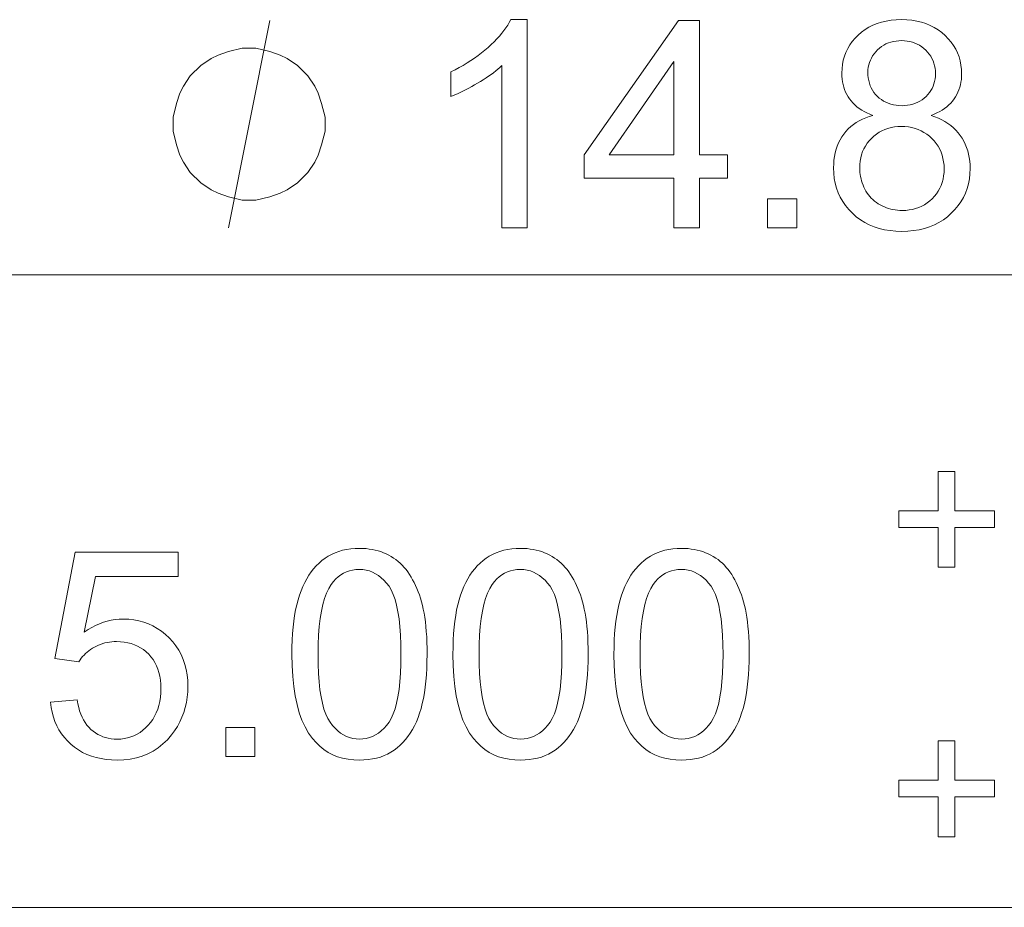
# Model space of a CAD drawing. Extents: x 8 to 730, y 8 to 280.
# Drawn here: x 69 to 79, y 89 to 98 of the extents above; entities that cross this region are included whole.
import ezdxf

# ---------------------------------------------------------------- set-up
doc = ezdxf.new("R2010")
doc.units = 0

msp = doc.modelspace()

# ---------------------------------------------------------------- linework, layer by layer
at = {"color": 7, "lineweight": 13}
for p, q in [((62.903, 95.732), (88.639, 95.732)), ((62.703, 89.02), (88.839, 89.02))]:
    msp.add_line(p, q, dxfattribs=at)
msp.add_lwpolyline([(70.92, 96.232), (71.36, 98.432)], dxfattribs=at)
for points in [[(74.091, 96.232), (73.821, 96.232), (73.821, 97.953), (73.801, 97.934), (73.78, 97.916), (73.757, 97.897), (73.734, 97.878), (73.709, 97.86), (73.682, 97.841), (73.655, 97.823), (73.626, 97.804), (73.597, 97.785), (73.565, 97.767), (73.534, 97.749), (73.503, 97.731), (73.473, 97.715), (73.444, 97.7), (73.415, 97.685), (73.387, 97.672), (73.36, 97.659), (73.333, 97.648), (73.307, 97.637), (73.281, 97.627), (73.281, 97.888), (73.326, 97.91), (73.369, 97.933), (73.412, 97.956), (73.453, 97.981), (73.493, 98.006), (73.532, 98.032), (73.57, 98.06), (73.607, 98.088), (73.643, 98.117), (73.677, 98.146), (73.71, 98.177), (73.741, 98.207), (73.77, 98.237), (73.797, 98.266), (73.822, 98.296), (73.845, 98.325), (73.866, 98.354), (73.885, 98.383), (73.902, 98.412), (73.917, 98.441), (74.091, 98.441)], [(75.649, 96.232), (75.649, 96.758), (74.695, 96.758), (74.695, 97.006), (75.699, 98.432), (75.919, 98.432), (75.919, 97.006), (76.216, 97.006), (76.216, 96.758), (75.919, 96.758), (75.919, 96.232)], [(77.762, 97.425), (77.729, 97.437), (77.698, 97.451), (77.669, 97.466), (77.642, 97.482), (77.616, 97.499), (77.592, 97.517), (77.569, 97.536), (77.549, 97.557), (77.53, 97.578), (77.513, 97.6), (77.498, 97.623), (77.484, 97.648), (77.472, 97.673), (77.461, 97.699), (77.452, 97.725), (77.445, 97.753), (77.439, 97.782), (77.435, 97.811), (77.433, 97.842), (77.432, 97.873), (77.434, 97.921), (77.439, 97.966), (77.447, 98.01), (77.46, 98.053), (77.475, 98.094), (77.494, 98.134), (77.517, 98.172), (77.542, 98.208), (77.572, 98.243), (77.605, 98.277), (77.64, 98.308), (77.678, 98.336), (77.718, 98.36), (77.761, 98.382), (77.806, 98.4), (77.853, 98.414), (77.902, 98.426), (77.954, 98.434), (78.008, 98.439), (78.064, 98.441), (78.12, 98.439), (78.174, 98.434), (78.226, 98.425), (78.276, 98.414), (78.324, 98.399), (78.369, 98.38), (78.412, 98.359), (78.453, 98.333), (78.491, 98.305), (78.527, 98.273), (78.561, 98.239), (78.591, 98.203), (78.617, 98.166), (78.64, 98.128), (78.659, 98.088), (78.675, 98.046), (78.687, 98.003), (78.696, 97.959), (78.701, 97.913), (78.703, 97.866), (78.702, 97.836), (78.7, 97.806), (78.696, 97.778), (78.69, 97.75), (78.683, 97.723), (78.674, 97.696), (78.664, 97.671), (78.652, 97.646), (78.638, 97.622), (78.623, 97.599), (78.606, 97.577), (78.587, 97.556), (78.567, 97.536), (78.545, 97.517), (78.522, 97.499), (78.496, 97.482), (78.47, 97.466), (78.441, 97.451), (78.411, 97.437), (78.379, 97.425), (78.418, 97.411), (78.456, 97.395), (78.492, 97.378), (78.525, 97.359), (78.557, 97.338), (78.587, 97.316), (78.615, 97.292), (78.641, 97.267), (78.665, 97.24), (78.687, 97.211), (78.707, 97.182), (78.725, 97.15), (78.741, 97.118), (78.755, 97.085), (78.767, 97.05), (78.776, 97.014), (78.784, 96.978), (78.789, 96.94), (78.792, 96.901), (78.793, 96.86), (78.791, 96.805), (78.785, 96.751), (78.775, 96.699), (78.761, 96.649), (78.743, 96.601), (78.721, 96.554), (78.695, 96.509), (78.665, 96.467), (78.631, 96.425), (78.593, 96.386), (78.552, 96.35), (78.509, 96.317), (78.462, 96.288), (78.414, 96.263), (78.362, 96.242), (78.309, 96.225), (78.252, 96.211), (78.193, 96.202), (78.132, 96.196), (78.068, 96.194), (78.004, 96.196), (77.943, 96.202), (77.884, 96.211), (77.828, 96.225), (77.774, 96.242), (77.723, 96.263), (77.674, 96.289), (77.628, 96.317), (77.584, 96.35), (77.543, 96.387), (77.505, 96.426), (77.471, 96.468), (77.441, 96.511), (77.415, 96.556), (77.393, 96.604), (77.375, 96.653), (77.361, 96.704), (77.351, 96.756), (77.345, 96.811), (77.343, 96.868), (77.345, 96.91), (77.348, 96.951), (77.353, 96.99), (77.361, 97.028), (77.371, 97.065), (77.383, 97.1), (77.397, 97.134), (77.413, 97.167), (77.432, 97.198), (77.452, 97.227), (77.475, 97.255), (77.499, 97.281), (77.526, 97.306), (77.554, 97.328), (77.584, 97.349), (77.616, 97.368), (77.65, 97.385), (77.685, 97.4), (77.723, 97.413)], [(71.946, 97.332), (71.946, 97.405), (71.91, 97.552), (71.873, 97.662), (71.836, 97.735), (71.763, 97.845), (71.653, 97.955), (71.543, 98.028), (71.47, 98.065), (71.36, 98.102), (71.213, 98.138), (71.14, 98.138), (71.066, 98.138), (70.92, 98.102), (70.81, 98.065), (70.736, 98.028), (70.626, 97.955), (70.516, 97.845), (70.443, 97.735), (70.406, 97.662), (70.37, 97.552), (70.333, 97.405), (70.333, 97.332), (70.333, 97.258), (70.37, 97.112), (70.406, 97.002), (70.443, 96.928), (70.516, 96.818), (70.626, 96.708), (70.736, 96.635), (70.81, 96.598), (70.92, 96.562), (71.066, 96.525), (71.14, 96.525), (71.213, 96.525), (71.36, 96.562), (71.47, 96.598), (71.543, 96.635), (71.653, 96.708), (71.763, 96.818), (71.836, 96.928), (71.873, 97.002), (71.91, 97.112), (71.946, 97.258)], [(77.708, 97.882), (77.709, 97.852), (77.712, 97.822), (77.717, 97.794), (77.724, 97.767), (77.733, 97.74), (77.744, 97.716), (77.757, 97.692), (77.772, 97.669), (77.79, 97.648), (77.809, 97.627), (77.829, 97.608), (77.851, 97.592), (77.874, 97.577), (77.899, 97.564), (77.924, 97.553), (77.951, 97.544), (77.979, 97.537), (78.008, 97.532), (78.038, 97.529), (78.07, 97.528), (78.1, 97.529), (78.13, 97.532), (78.158, 97.537), (78.186, 97.544), (78.212, 97.553), (78.237, 97.564), (78.261, 97.576), (78.283, 97.591), (78.305, 97.608), (78.326, 97.626), (78.345, 97.647), (78.362, 97.668), (78.377, 97.689), (78.389, 97.712), (78.4, 97.736), (78.409, 97.76), (78.416, 97.786), (78.421, 97.812), (78.424, 97.839), (78.425, 97.867), (78.424, 97.897), (78.421, 97.925), (78.416, 97.952), (78.409, 97.979), (78.4, 98.004), (78.388, 98.029), (78.375, 98.052), (78.36, 98.075), (78.342, 98.096), (78.323, 98.117), (78.302, 98.136), (78.279, 98.154), (78.256, 98.169), (78.232, 98.182), (78.207, 98.193), (78.181, 98.202), (78.154, 98.209), (78.126, 98.214), (78.097, 98.217), (78.067, 98.218), (78.036, 98.217), (78.007, 98.214), (77.979, 98.21), (77.951, 98.203), (77.925, 98.194), (77.9, 98.183), (77.876, 98.17), (77.853, 98.155), (77.831, 98.138), (77.81, 98.119), (77.791, 98.099), (77.773, 98.078), (77.758, 98.056), (77.745, 98.034), (77.734, 98.011), (77.724, 97.987), (77.717, 97.962), (77.712, 97.936), (77.709, 97.91)], [(75.649, 97.006), (75.649, 97.998), (74.96, 97.006)], [(77.621, 96.866), (77.622, 96.843), (77.623, 96.82), (77.626, 96.798), (77.63, 96.775), (77.635, 96.753), (77.641, 96.73), (77.648, 96.708), (77.656, 96.686), (77.665, 96.664), (77.676, 96.643), (77.687, 96.622), (77.7, 96.601), (77.713, 96.582), (77.728, 96.564), (77.744, 96.547), (77.761, 96.531), (77.779, 96.515), (77.798, 96.501), (77.818, 96.488), (77.839, 96.475), (77.86, 96.464), (77.883, 96.454), (77.905, 96.445), (77.928, 96.437), (77.951, 96.431), (77.974, 96.426), (77.998, 96.421), (78.022, 96.419), (78.047, 96.417), (78.071, 96.416), (78.109, 96.417), (78.146, 96.421), (78.181, 96.427), (78.215, 96.436), (78.248, 96.447), (78.279, 96.461), (78.309, 96.477), (78.338, 96.496), (78.365, 96.517), (78.391, 96.541), (78.415, 96.566), (78.436, 96.593), (78.455, 96.621), (78.472, 96.651), (78.485, 96.682), (78.497, 96.714), (78.506, 96.748), (78.512, 96.783), (78.516, 96.82), (78.517, 96.857), (78.516, 96.896), (78.512, 96.933), (78.505, 96.968), (78.496, 97.003), (78.484, 97.036), (78.47, 97.067), (78.453, 97.097), (78.434, 97.126), (78.412, 97.154), (78.387, 97.18), (78.361, 97.204), (78.333, 97.226), (78.303, 97.245), (78.273, 97.262), (78.241, 97.276), (78.208, 97.287), (78.173, 97.296), (78.138, 97.302), (78.101, 97.306), (78.062, 97.308), (78.025, 97.306), (77.989, 97.302), (77.954, 97.296), (77.92, 97.287), (77.888, 97.276), (77.857, 97.262), (77.827, 97.246), (77.799, 97.227), (77.772, 97.205), (77.746, 97.181), (77.723, 97.156), (77.701, 97.129), (77.682, 97.1), (77.666, 97.071), (77.652, 97.04), (77.641, 97.008), (77.632, 96.974), (77.626, 96.939), (77.622, 96.904)], [(76.644, 96.232), (76.644, 96.539), (76.952, 96.539), (76.952, 96.232)], [(78.454, 92.629), (78.454, 93.052), (78.035, 93.052), (78.035, 93.228), (78.454, 93.228), (78.454, 93.647), (78.632, 93.647), (78.632, 93.228), (79.051, 93.228), (79.051, 93.052), (78.632, 93.052), (78.632, 92.629)], [(71.594, 91.705), (71.595, 91.782), (71.598, 91.855), (71.602, 91.926), (71.607, 91.993), (71.615, 92.058), (71.623, 92.119), (71.634, 92.177), (71.646, 92.232), (71.66, 92.284), (71.675, 92.333), (71.692, 92.38), (71.71, 92.424), (71.73, 92.466), (71.751, 92.506), (71.775, 92.544), (71.799, 92.58), (71.825, 92.613), (71.853, 92.644), (71.882, 92.673), (71.913, 92.7), (71.946, 92.725), (71.98, 92.747), (72.016, 92.766), (72.053, 92.783), (72.092, 92.797), (72.133, 92.809), (72.175, 92.818), (72.219, 92.824), (72.265, 92.828), (72.312, 92.829), (72.347, 92.829), (72.381, 92.827), (72.414, 92.823), (72.447, 92.818), (72.478, 92.812), (72.509, 92.804), (72.538, 92.795), (72.567, 92.784), (72.595, 92.772), (72.622, 92.758), (72.649, 92.743), (72.674, 92.727), (72.698, 92.71), (72.722, 92.691), (72.744, 92.671), (72.766, 92.65), (72.787, 92.627), (72.806, 92.604), (72.825, 92.579), (72.843, 92.553), (72.86, 92.525), (72.876, 92.496), (72.892, 92.467), (72.907, 92.436), (72.921, 92.404), (72.934, 92.37), (72.947, 92.336), (72.958, 92.3), (72.969, 92.263), (72.98, 92.225), (72.989, 92.185), (72.997, 92.143), (73.005, 92.098), (73.011, 92.05), (73.017, 91.999), (73.021, 91.946), (73.025, 91.89), (73.027, 91.831), (73.029, 91.77), (73.029, 91.705), (73.028, 91.629), (73.026, 91.557), (73.022, 91.487), (73.016, 91.42), (73.009, 91.356), (73, 91.295), (72.99, 91.237), (72.978, 91.182), (72.965, 91.129), (72.95, 91.08), (72.933, 91.034), (72.915, 90.99), (72.895, 90.947), (72.873, 90.907), (72.85, 90.87), (72.826, 90.834), (72.8, 90.8), (72.772, 90.769), (72.743, 90.74), (72.712, 90.713), (72.679, 90.688), (72.645, 90.666), (72.609, 90.647), (72.572, 90.63), (72.533, 90.615), (72.492, 90.604), (72.449, 90.595), (72.405, 90.588), (72.359, 90.584), (72.312, 90.583), (72.25, 90.585), (72.19, 90.592), (72.133, 90.603), (72.079, 90.619), (72.028, 90.64), (71.979, 90.665), (71.933, 90.695), (71.89, 90.729), (71.85, 90.768), (71.812, 90.811), (71.771, 90.869), (71.734, 90.935), (71.701, 91.007), (71.673, 91.086), (71.649, 91.172), (71.629, 91.265), (71.614, 91.365), (71.603, 91.471), (71.597, 91.585)], [(73.304, 91.705), (73.305, 91.782), (73.307, 91.855), (73.311, 91.926), (73.317, 91.993), (73.324, 92.058), (73.333, 92.119), (73.343, 92.177), (73.355, 92.232), (73.369, 92.284), (73.384, 92.333), (73.401, 92.38), (73.419, 92.424), (73.439, 92.466), (73.461, 92.506), (73.484, 92.544), (73.508, 92.58), (73.535, 92.613), (73.562, 92.644), (73.592, 92.673), (73.623, 92.7), (73.655, 92.725), (73.689, 92.747), (73.725, 92.766), (73.762, 92.783), (73.801, 92.797), (73.842, 92.809), (73.884, 92.818), (73.928, 92.824), (73.974, 92.828), (74.021, 92.829), (74.056, 92.829), (74.09, 92.827), (74.123, 92.823), (74.156, 92.818), (74.187, 92.812), (74.218, 92.804), (74.248, 92.795), (74.277, 92.784), (74.305, 92.772), (74.332, 92.758), (74.358, 92.743), (74.383, 92.727), (74.408, 92.71), (74.431, 92.691), (74.454, 92.671), (74.475, 92.65), (74.496, 92.627), (74.516, 92.604), (74.534, 92.579), (74.552, 92.553), (74.569, 92.525), (74.586, 92.496), (74.601, 92.467), (74.616, 92.436), (74.63, 92.404), (74.643, 92.37), (74.656, 92.336), (74.668, 92.3), (74.679, 92.263), (74.689, 92.225), (74.698, 92.185), (74.707, 92.143), (74.714, 92.098), (74.721, 92.05), (74.726, 91.999), (74.73, 91.946), (74.734, 91.89), (74.736, 91.831), (74.738, 91.77), (74.738, 91.705), (74.738, 91.629), (74.735, 91.557), (74.731, 91.487), (74.726, 91.42), (74.719, 91.356), (74.71, 91.295), (74.699, 91.237), (74.688, 91.182), (74.674, 91.129), (74.659, 91.08), (74.642, 91.034), (74.624, 90.99), (74.604, 90.947), (74.583, 90.907), (74.56, 90.87), (74.535, 90.834), (74.509, 90.8), (74.481, 90.769), (74.452, 90.74), (74.421, 90.713), (74.389, 90.688), (74.354, 90.666), (74.319, 90.647), (74.281, 90.63), (74.242, 90.615), (74.201, 90.604), (74.159, 90.595), (74.114, 90.588), (74.069, 90.584), (74.021, 90.583), (73.959, 90.585), (73.899, 90.592), (73.842, 90.603), (73.788, 90.619), (73.737, 90.64), (73.688, 90.665), (73.643, 90.695), (73.599, 90.729), (73.559, 90.768), (73.521, 90.811), (73.48, 90.869), (73.443, 90.935), (73.41, 91.007), (73.382, 91.086), (73.358, 91.172), (73.339, 91.265), (73.323, 91.365), (73.312, 91.471), (73.306, 91.585)], [(75.013, 91.705), (75.014, 91.782), (75.016, 91.855), (75.02, 91.926), (75.026, 91.993), (75.033, 92.058), (75.042, 92.119), (75.052, 92.177), (75.064, 92.232), (75.078, 92.284), (75.093, 92.333), (75.11, 92.38), (75.129, 92.424), (75.149, 92.466), (75.17, 92.506), (75.193, 92.544), (75.218, 92.58), (75.244, 92.613), (75.272, 92.644), (75.301, 92.673), (75.332, 92.7), (75.364, 92.725), (75.399, 92.747), (75.434, 92.766), (75.472, 92.783), (75.511, 92.797), (75.551, 92.809), (75.594, 92.818), (75.638, 92.824), (75.683, 92.828), (75.73, 92.829), (75.765, 92.829), (75.799, 92.827), (75.833, 92.823), (75.865, 92.818), (75.897, 92.812), (75.927, 92.804), (75.957, 92.795), (75.986, 92.784), (76.014, 92.772), (76.041, 92.758), (76.067, 92.743), (76.093, 92.727), (76.117, 92.71), (76.14, 92.691), (76.163, 92.671), (76.185, 92.65), (76.205, 92.627), (76.225, 92.604), (76.244, 92.579), (76.262, 92.553), (76.279, 92.525), (76.295, 92.496), (76.31, 92.467), (76.325, 92.436), (76.339, 92.404), (76.353, 92.37), (76.365, 92.336), (76.377, 92.3), (76.388, 92.263), (76.398, 92.225), (76.408, 92.185), (76.416, 92.143), (76.423, 92.098), (76.43, 92.05), (76.435, 91.999), (76.44, 91.946), (76.443, 91.89), (76.446, 91.831), (76.447, 91.77), (76.448, 91.705), (76.447, 91.629), (76.445, 91.557), (76.441, 91.487), (76.435, 91.42), (76.428, 91.356), (76.419, 91.295), (76.409, 91.237), (76.397, 91.182), (76.383, 91.129), (76.368, 91.08), (76.351, 91.034), (76.333, 90.99), (76.313, 90.947), (76.292, 90.907), (76.269, 90.87), (76.244, 90.834), (76.218, 90.8), (76.19, 90.769), (76.161, 90.74), (76.13, 90.713), (76.098, 90.688), (76.064, 90.666), (76.028, 90.647), (75.99, 90.63), (75.951, 90.615), (75.91, 90.604), (75.868, 90.595), (75.824, 90.588), (75.778, 90.584), (75.73, 90.583), (75.668, 90.585), (75.609, 90.592), (75.552, 90.603), (75.498, 90.619), (75.446, 90.64), (75.398, 90.665), (75.352, 90.695), (75.309, 90.729), (75.268, 90.768), (75.231, 90.811), (75.189, 90.869), (75.152, 90.935), (75.12, 91.007), (75.091, 91.086), (75.067, 91.172), (75.048, 91.265), (75.033, 91.365), (75.022, 91.471), (75.015, 91.585)], [(69.031, 91.197), (69.315, 91.221), (69.322, 91.18), (69.331, 91.142), (69.341, 91.106), (69.353, 91.071), (69.367, 91.039), (69.383, 91.009), (69.4, 90.981), (69.419, 90.955), (69.439, 90.931), (69.461, 90.909), (69.485, 90.889), (69.509, 90.872), (69.534, 90.856), (69.561, 90.843), (69.588, 90.831), (69.616, 90.822), (69.645, 90.814), (69.675, 90.809), (69.706, 90.806), (69.738, 90.805), (69.777, 90.806), (69.814, 90.811), (69.85, 90.818), (69.885, 90.829), (69.918, 90.842), (69.951, 90.858), (69.982, 90.877), (70.012, 90.899), (70.041, 90.924), (70.068, 90.952), (70.094, 90.982), (70.117, 91.015), (70.137, 91.049), (70.155, 91.085), (70.17, 91.123), (70.182, 91.163), (70.191, 91.205), (70.198, 91.249), (70.202, 91.295), (70.203, 91.342), (70.202, 91.387), (70.198, 91.431), (70.192, 91.472), (70.183, 91.512), (70.171, 91.549), (70.157, 91.584), (70.14, 91.618), (70.12, 91.65), (70.098, 91.679), (70.074, 91.707), (70.047, 91.732), (70.018, 91.755), (69.988, 91.775), (69.957, 91.792), (69.924, 91.807), (69.889, 91.819), (69.852, 91.828), (69.814, 91.835), (69.775, 91.839), (69.734, 91.84), (69.708, 91.84), (69.682, 91.838), (69.658, 91.835), (69.633, 91.831), (69.609, 91.826), (69.586, 91.819), (69.563, 91.811), (69.541, 91.803), (69.519, 91.792), (69.498, 91.781), (69.477, 91.769), (69.458, 91.756), (69.439, 91.742), (69.421, 91.728), (69.404, 91.713), (69.388, 91.697), (69.373, 91.681), (69.359, 91.664), (69.345, 91.646), (69.333, 91.627), (69.079, 91.66), (69.292, 92.79), (70.386, 92.79), (70.386, 92.532), (69.509, 92.532), (69.39, 91.941), (69.43, 91.967), (69.47, 91.991), (69.511, 92.011), (69.552, 92.029), (69.593, 92.045), (69.635, 92.057), (69.677, 92.067), (69.719, 92.074), (69.762, 92.078), (69.806, 92.079), (69.862, 92.077), (69.917, 92.071), (69.97, 92.061), (70.022, 92.047), (70.071, 92.029), (70.119, 92.007), (70.165, 91.981), (70.209, 91.951), (70.251, 91.917), (70.292, 91.879), (70.33, 91.838), (70.363, 91.795), (70.393, 91.749), (70.419, 91.702), (70.44, 91.651), (70.458, 91.599), (70.472, 91.544), (70.482, 91.487), (70.488, 91.428), (70.49, 91.366), (70.488, 91.307), (70.483, 91.25), (70.474, 91.194), (70.462, 91.14), (70.446, 91.088), (70.427, 91.037), (70.405, 90.988), (70.379, 90.94), (70.349, 90.894), (70.316, 90.85), (70.272, 90.799), (70.225, 90.754), (70.175, 90.714), (70.122, 90.679), (70.066, 90.65), (70.006, 90.626), (69.944, 90.607), (69.878, 90.594), (69.81, 90.586), (69.738, 90.583), (69.679, 90.585), (69.622, 90.59), (69.568, 90.598), (69.516, 90.61), (69.466, 90.625), (69.418, 90.643), (69.372, 90.665), (69.329, 90.69), (69.287, 90.719), (69.248, 90.751), (69.212, 90.786), (69.179, 90.823), (69.149, 90.862), (69.122, 90.903), (69.099, 90.946), (69.079, 90.992), (69.062, 91.04), (69.049, 91.09), (69.038, 91.142)], [(71.872, 91.705), (71.873, 91.601), (71.877, 91.503), (71.884, 91.413), (71.892, 91.33), (71.904, 91.254), (71.918, 91.186), (71.934, 91.125), (71.953, 91.071), (71.975, 91.024), (71.999, 90.984), (72.025, 90.95), (72.052, 90.92), (72.08, 90.893), (72.11, 90.87), (72.141, 90.85), (72.172, 90.834), (72.205, 90.821), (72.24, 90.812), (72.275, 90.807), (72.312, 90.805), (72.348, 90.807), (72.384, 90.812), (72.418, 90.821), (72.451, 90.834), (72.483, 90.85), (72.514, 90.87), (72.543, 90.893), (72.572, 90.92), (72.599, 90.951), (72.625, 90.985), (72.649, 91.025), (72.67, 91.072), (72.689, 91.126), (72.706, 91.187), (72.72, 91.255), (72.731, 91.331), (72.74, 91.414), (72.746, 91.504), (72.75, 91.601), (72.752, 91.705), (72.75, 91.81), (72.746, 91.908), (72.74, 91.999), (72.731, 92.082), (72.72, 92.158), (72.706, 92.226), (72.689, 92.287), (72.67, 92.341), (72.649, 92.388), (72.625, 92.427), (72.599, 92.461), (72.571, 92.492), (72.543, 92.518), (72.513, 92.542), (72.482, 92.561), (72.45, 92.577), (72.417, 92.59), (72.382, 92.599), (72.346, 92.604), (72.309, 92.606), (72.272, 92.604), (72.237, 92.6), (72.204, 92.592), (72.172, 92.581), (72.141, 92.566), (72.113, 92.549), (72.085, 92.529), (72.059, 92.505), (72.035, 92.478), (72.012, 92.448), (71.985, 92.405), (71.961, 92.354), (71.94, 92.297), (71.922, 92.233), (71.907, 92.162), (71.894, 92.084), (71.885, 92), (71.878, 91.908), (71.873, 91.81)], [(73.581, 91.705), (73.583, 91.601), (73.586, 91.503), (73.593, 91.413), (73.602, 91.33), (73.613, 91.254), (73.627, 91.186), (73.644, 91.125), (73.663, 91.071), (73.684, 91.024), (73.708, 90.984), (73.734, 90.95), (73.761, 90.92), (73.79, 90.893), (73.819, 90.87), (73.85, 90.85), (73.882, 90.834), (73.915, 90.821), (73.949, 90.812), (73.984, 90.807), (74.021, 90.805), (74.058, 90.807), (74.093, 90.812), (74.127, 90.821), (74.16, 90.834), (74.192, 90.85), (74.223, 90.87), (74.253, 90.893), (74.281, 90.92), (74.308, 90.951), (74.334, 90.985), (74.358, 91.025), (74.38, 91.072), (74.399, 91.126), (74.415, 91.187), (74.429, 91.255), (74.44, 91.331), (74.449, 91.414), (74.456, 91.504), (74.46, 91.601), (74.461, 91.705), (74.46, 91.81), (74.456, 91.908), (74.449, 91.999), (74.44, 92.082), (74.429, 92.158), (74.415, 92.226), (74.399, 92.287), (74.38, 92.341), (74.358, 92.388), (74.334, 92.427), (74.308, 92.461), (74.281, 92.492), (74.252, 92.518), (74.223, 92.542), (74.192, 92.561), (74.159, 92.577), (74.126, 92.59), (74.091, 92.599), (74.055, 92.604), (74.018, 92.606), (73.982, 92.604), (73.947, 92.6), (73.913, 92.592), (73.881, 92.581), (73.851, 92.566), (73.822, 92.549), (73.794, 92.529), (73.768, 92.505), (73.744, 92.478), (73.721, 92.448), (73.694, 92.405), (73.671, 92.354), (73.65, 92.297), (73.632, 92.233), (73.616, 92.162), (73.604, 92.084), (73.594, 92), (73.587, 91.908), (73.583, 91.81)], [(75.291, 91.705), (75.292, 91.601), (75.296, 91.503), (75.302, 91.413), (75.311, 91.33), (75.322, 91.254), (75.336, 91.186), (75.353, 91.125), (75.372, 91.071), (75.393, 91.024), (75.417, 90.984), (75.443, 90.95), (75.471, 90.92), (75.499, 90.893), (75.528, 90.87), (75.559, 90.85), (75.591, 90.834), (75.624, 90.821), (75.658, 90.812), (75.694, 90.807), (75.73, 90.805), (75.767, 90.807), (75.802, 90.812), (75.837, 90.821), (75.87, 90.834), (75.902, 90.85), (75.932, 90.87), (75.962, 90.893), (75.99, 90.92), (76.017, 90.951), (76.043, 90.985), (76.067, 91.025), (76.089, 91.072), (76.108, 91.126), (76.124, 91.187), (76.138, 91.255), (76.15, 91.331), (76.159, 91.414), (76.165, 91.504), (76.169, 91.601), (76.17, 91.705), (76.169, 91.81), (76.165, 91.908), (76.159, 91.999), (76.15, 92.082), (76.138, 92.158), (76.124, 92.226), (76.108, 92.287), (76.089, 92.341), (76.067, 92.388), (76.043, 92.427), (76.017, 92.461), (75.99, 92.492), (75.962, 92.518), (75.932, 92.542), (75.901, 92.561), (75.869, 92.577), (75.835, 92.59), (75.8, 92.599), (75.765, 92.604), (75.727, 92.606), (75.691, 92.604), (75.656, 92.6), (75.622, 92.592), (75.59, 92.581), (75.56, 92.566), (75.531, 92.549), (75.504, 92.529), (75.478, 92.505), (75.453, 92.478), (75.43, 92.448), (75.404, 92.405), (75.38, 92.354), (75.359, 92.297), (75.341, 92.233), (75.326, 92.162), (75.313, 92.084), (75.303, 92), (75.296, 91.908), (75.292, 91.81)], [(70.892, 90.62), (70.892, 90.928), (71.2, 90.928), (71.2, 90.62)], [(78.454, 89.769), (78.454, 90.192), (78.035, 90.192), (78.035, 90.368), (78.454, 90.368), (78.454, 90.787), (78.632, 90.787), (78.632, 90.368), (79.051, 90.368), (79.051, 90.192), (78.632, 90.192), (78.632, 89.769)]]:
    msp.add_lwpolyline(points, close=True, dxfattribs=at)

doc.saveas('drawing.dxf')
